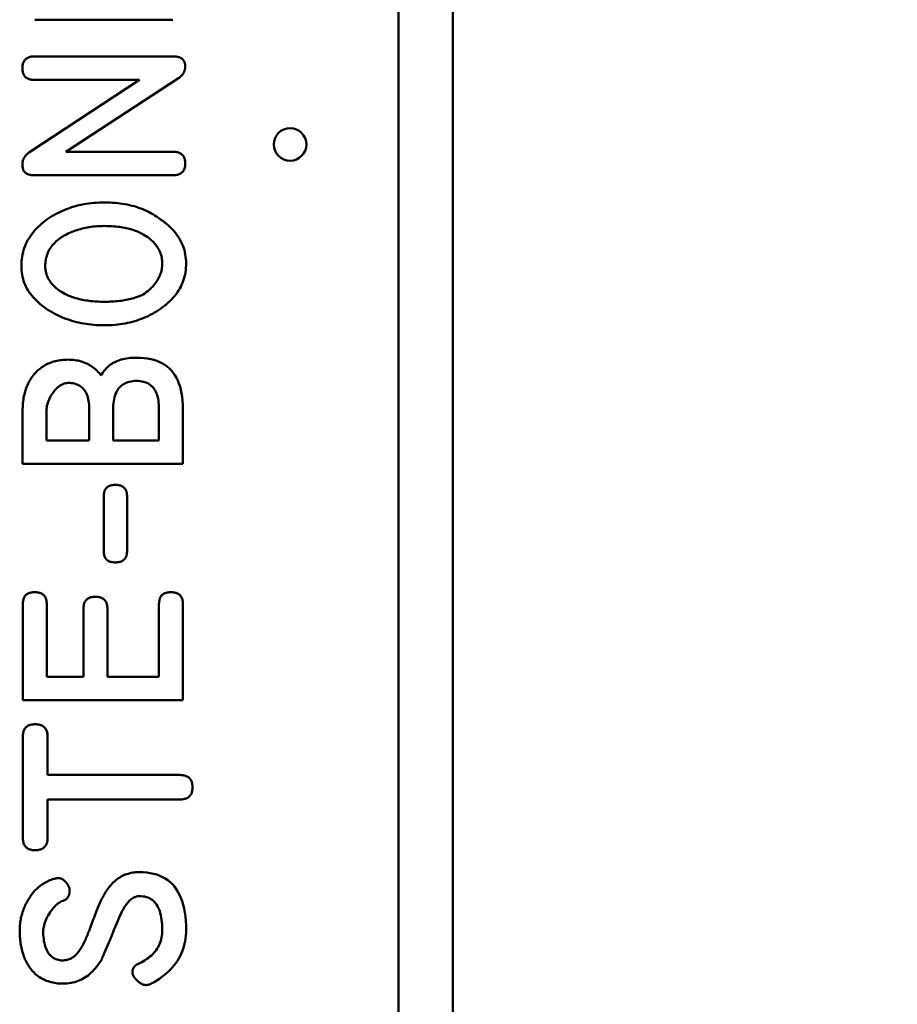
# Model space of a CAD drawing. Extents: x 510 to 9673, y 39 to 13332.
# Drawn here: x 6610 to 6772, y 12284 to 12465 of the extents above; entities that cross this region are included whole.
import ezdxf

# ---------------------------------------------------------------- set-up
doc = ezdxf.new("R2010")
doc.units = 0
doc.header["$LTSCALE"] = 66.666667
doc.layers.add('Kóta (ISO)', color=7, linetype='Continuous', lineweight=25)
doc.layers.add('Viditelná (ISO)', color=7, linetype='Continuous', lineweight=50)
doc.styles.add('Text poznámky (DIN)', font='isocpeur.ttf')
doc.dimstyles.new('Výchozí (DIN)', dxfattribs={"dimscale": 66.666667, "dimtxt": 3.5, "dimasz": 2.5, "dimexe": 3.175, "dimexo": 0.8, "dimgap": 0.8, "dimtad": 1, "dimdec": 1, "dimlfac": 0.001, "dimrnd": 1e-08, "dimtxsty": 'Text poznámky (DIN)', "dimcen": 0.09, "dimdle": 10, "dimclrd": 256, "dimclre": 256, "dimclrt": 256, "dimadec": 0, "dimazin": 0, "dimtfac": 1, "dimtofl": 0, "dimtmove": 0, "dimatfit": 3, "dimfxl": 0, "dimtolj": 1, "dimtzin": 0, "dimlwd": -1, "dimlwe": -1, "dimarcsym": 0})

# ---------------------------------------------------------------- blocks, each defined once
blk = doc.blocks.new('*D13')
at = {"layer": 'Defpoints', "color": 0}
for p in [(6646.37, 13331.67), (9277.22, 13331.67), (8190.14, 10692.45)]:
    blk.add_point(p, dxfattribs=at)
at = {"layer": 'Kóta (ISO)'}
for p, q in [((6699.7, 13331.67), (9488.89, 13331.67)), ((9277.22, 10859.11), (9277.22, 13165.01)), ((8243.48, 10692.45), (9488.89, 10692.45))]:
    blk.add_line(p, q, dxfattribs=at)
for points in [[(9249.44, 13165.01), (9305, 13165.01), (9277.22, 13331.67)], [(9249.44, 10859.11), (9305, 10859.11), (9277.22, 10692.45)]]:
    blk.add_solid(points, dxfattribs=at)
at = {"layer": 'Kóta (ISO)', "insert": (8943.89, 11656.23), "char_height": 233.333, "attachment_point": 1, "rotation": 90, "style": 'Text poznámky (DIN)'}
blk.add_mtext('\\A1;2,6 m', dxfattribs=at)

msp = doc.modelspace()

# ---------------------------------------------------------------- linework, layer by layer
at = {"layer": 'Viditelná (ISO)'}
for p, q in [((6690.14, 10902.45), (6690.14, 13282.45)), ((6680.14, 12068.45), (6680.14, 12628.45)), ((6638.5, 12465.46), (6613.04, 12465.46)), ((6613, 12458.68), (6638.59, 12458.68)), ((6612.08, 12441.04), (6632.36, 12454.35)), ((6632.36, 12454.35), (6613, 12454.35)), ((6639.59, 12454.69), (6618.77, 12441.1)), ((6618.77, 12441.1), (6638.54, 12441.1)), ((6638.54, 12436.77), (6612.86, 12436.77)), ((6623.09, 12387.82), (6623.09, 12393.71)), ((6635.96, 12387.82), (6635.96, 12393.66)), ((6640.37, 12393.66), (6640.37, 12383.52)), ((6610.8, 12383.52), (6610.8, 12393.3)), ((6615.21, 12393.3), (6615.21, 12387.82)), ((6627.49, 12393.46), (6627.49, 12387.82)), ((6615.21, 12387.82), (6623.09, 12387.82)), ((6627.49, 12387.82), (6635.96, 12387.82)), ((6640.37, 12383.52), (6610.8, 12383.52)), ((6625.76, 12367.47), (6625.76, 12377.47)), ((6630.07, 12377.47), (6630.07, 12367.47)), ((6610.85, 12339.92), (6610.85, 12357.68)), ((6615.26, 12357.68), (6615.26, 12344.21)), ((6635.96, 12344.21), (6635.96, 12357.68)), ((6640.37, 12357.68), (6640.37, 12339.92)), ((6622.04, 12344.21), (6622.04, 12356.83)), ((6626.44, 12356.83), (6626.44, 12344.21)), ((6615.26, 12344.21), (6622.04, 12344.21)), ((6626.44, 12344.21), (6635.96, 12344.21)), ((6640.37, 12339.92), (6610.85, 12339.92)), ((6610.85, 12314.55), (6610.85, 12333.18)), ((6615.42, 12333.18), (6615.42, 12326.13)), ((6615.42, 12326.13), (6639.8, 12326.13)), ((6615.42, 12321.61), (6615.42, 12314.55)), ((6639.8, 12321.61), (6615.42, 12321.61))]:
    msp.add_line(p, q, dxfattribs=at)
at = {"layer": 'Viditelná (ISO)', "flags": 128}
for points in [[(6610.76, 12456.51), (6610.76, 12456.69), (6610.77, 12456.86), (6610.79, 12457.02), (6610.82, 12457.18), (6610.86, 12457.32), (6610.9, 12457.46), (6610.95, 12457.6), (6611.01, 12457.72), (6611.07, 12457.84), (6611.15, 12457.95), (6611.23, 12458.05), (6611.32, 12458.14), (6611.42, 12458.23), (6611.52, 12458.31), (6611.63, 12458.38), (6611.75, 12458.44), (6611.88, 12458.5), (6612.02, 12458.55), (6612.16, 12458.59), (6612.31, 12458.62), (6612.47, 12458.65), (6612.64, 12458.67), (6612.81, 12458.68), (6613, 12458.68)], [(6638.59, 12458.68), (6638.77, 12458.68), (6638.94, 12458.67), (6639.11, 12458.65), (6639.27, 12458.63), (6639.42, 12458.6), (6639.56, 12458.57), (6639.69, 12458.53), (6639.82, 12458.48), (6639.94, 12458.42), (6640.05, 12458.36), (6640.15, 12458.3), (6640.25, 12458.22), (6640.34, 12458.14), (6640.42, 12458.05), (6640.49, 12457.96), (6640.56, 12457.86), (6640.62, 12457.76), (6640.67, 12457.64), (6640.71, 12457.52), (6640.74, 12457.4), (6640.77, 12457.27), (6640.79, 12457.13), (6640.8, 12456.99), (6640.8, 12456.83)], [(6613, 12454.35), (6612.81, 12454.35), (6612.64, 12454.36), (6612.47, 12454.38), (6612.31, 12454.41), (6612.16, 12454.44), (6612.02, 12454.48), (6611.88, 12454.53), (6611.75, 12454.59), (6611.63, 12454.65), (6611.52, 12454.72), (6611.42, 12454.8), (6611.32, 12454.89), (6611.23, 12454.98), (6611.15, 12455.08), (6611.07, 12455.19), (6611.01, 12455.31), (6610.95, 12455.43), (6610.9, 12455.57), (6610.86, 12455.71), (6610.82, 12455.85), (6610.79, 12456.01), (6610.77, 12456.17), (6610.76, 12456.34), (6610.76, 12456.51)], [(6640.8, 12456.83), (6640.8, 12456.73), (6640.8, 12456.62), (6640.79, 12456.52), (6640.77, 12456.41), (6640.75, 12456.31), (6640.73, 12456.21), (6640.7, 12456.11), (6640.67, 12456.02), (6640.63, 12455.92), (6640.59, 12455.83), (6640.55, 12455.74), (6640.5, 12455.65), (6640.45, 12455.56), (6640.39, 12455.47), (6640.33, 12455.39), (6640.27, 12455.3), (6640.2, 12455.22), (6640.12, 12455.14), (6640.05, 12455.06), (6639.96, 12454.98), (6639.88, 12454.91), (6639.79, 12454.83), (6639.69, 12454.76), (6639.59, 12454.69)], [(6610.76, 12438.78), (6610.76, 12438.88), (6610.77, 12438.99), (6610.78, 12439.1), (6610.8, 12439.21), (6610.82, 12439.31), (6610.84, 12439.41), (6610.87, 12439.51), (6610.91, 12439.61), (6610.95, 12439.71), (6610.99, 12439.81), (6611.04, 12439.91), (6611.09, 12440), (6611.15, 12440.1), (6611.21, 12440.19), (6611.28, 12440.28), (6611.35, 12440.37), (6611.42, 12440.46), (6611.5, 12440.54), (6611.59, 12440.63), (6611.68, 12440.71), (6611.77, 12440.8), (6611.87, 12440.88), (6611.98, 12440.96), (6612.08, 12441.04)], [(6638.54, 12441.1), (6638.73, 12441.1), (6638.91, 12441.09), (6639.07, 12441.07), (6639.24, 12441.04), (6639.39, 12441.01), (6639.53, 12440.97), (6639.67, 12440.92), (6639.8, 12440.86), (6639.92, 12440.8), (6640.04, 12440.73), (6640.14, 12440.65), (6640.24, 12440.56), (6640.33, 12440.47), (6640.41, 12440.37), (6640.49, 12440.26), (6640.55, 12440.14), (6640.61, 12440.02), (6640.66, 12439.88), (6640.71, 12439.74), (6640.74, 12439.6), (6640.77, 12439.44), (6640.79, 12439.28), (6640.8, 12439.11), (6640.8, 12438.93)], [(6612.86, 12436.77), (6612.69, 12436.77), (6612.52, 12436.78), (6612.37, 12436.8), (6612.22, 12436.82), (6612.08, 12436.85), (6611.94, 12436.89), (6611.81, 12436.94), (6611.69, 12436.99), (6611.58, 12437.05), (6611.47, 12437.11), (6611.38, 12437.19), (6611.28, 12437.27), (6611.2, 12437.36), (6611.12, 12437.45), (6611.05, 12437.55), (6610.99, 12437.66), (6610.94, 12437.77), (6610.89, 12437.9), (6610.85, 12438.03), (6610.82, 12438.16), (6610.79, 12438.3), (6610.77, 12438.45), (6610.76, 12438.61), (6610.76, 12438.78)], [(6640.8, 12438.93), (6640.8, 12438.76), (6640.79, 12438.59), (6640.77, 12438.43), (6640.74, 12438.27), (6640.71, 12438.13), (6640.66, 12437.99), (6640.61, 12437.85), (6640.55, 12437.73), (6640.49, 12437.61), (6640.41, 12437.5), (6640.33, 12437.4), (6640.24, 12437.31), (6640.14, 12437.22), (6640.04, 12437.14), (6639.92, 12437.07), (6639.8, 12437.01), (6639.67, 12436.95), (6639.53, 12436.9), (6639.39, 12436.86), (6639.24, 12436.83), (6639.07, 12436.8), (6638.91, 12436.78), (6638.73, 12436.77), (6638.54, 12436.77)], [(6615.46, 12428.71), (6615.83, 12428.95), (6616.21, 12429.19), (6616.59, 12429.42), (6616.98, 12429.63), (6617.38, 12429.84), (6617.78, 12430.04), (6618.18, 12430.22), (6618.59, 12430.39), (6619.01, 12430.56), (6619.43, 12430.71), (6619.85, 12430.85), (6620.29, 12430.98), (6620.72, 12431.11), (6621.17, 12431.22), (6621.61, 12431.32), (6622.07, 12431.41), (6622.53, 12431.48), (6622.99, 12431.55), (6623.46, 12431.61), (6623.94, 12431.66), (6624.42, 12431.7), (6624.91, 12431.72), (6625.4, 12431.74), (6625.9, 12431.74)], [(6625.9, 12431.74), (6626.39, 12431.74), (6626.89, 12431.72), (6627.37, 12431.7), (6627.85, 12431.66), (6628.32, 12431.62), (6628.78, 12431.57), (6629.23, 12431.5), (6629.68, 12431.43), (6630.12, 12431.35), (6630.55, 12431.25), (6630.98, 12431.15), (6631.4, 12431.04), (6631.81, 12430.91), (6632.21, 12430.78), (6632.61, 12430.64), (6633, 12430.48), (6633.38, 12430.32), (6633.76, 12430.15), (6634.12, 12429.97), (6634.48, 12429.78), (6634.84, 12429.58), (6635.18, 12429.36), (6635.52, 12429.14), (6635.85, 12428.91)], [(6610.58, 12420.03), (6610.58, 12420.47), (6610.61, 12420.9), (6610.65, 12421.32), (6610.71, 12421.74), (6610.79, 12422.15), (6610.88, 12422.55), (6610.99, 12422.95), (6611.12, 12423.34), (6611.26, 12423.72), (6611.42, 12424.1), (6611.6, 12424.47), (6611.8, 12424.84), (6612.01, 12425.19), (6612.24, 12425.55), (6612.48, 12425.89), (6612.75, 12426.23), (6613.03, 12426.56), (6613.32, 12426.89), (6613.64, 12427.21), (6613.97, 12427.52), (6614.32, 12427.83), (6614.68, 12428.13), (6615.06, 12428.42), (6615.46, 12428.71)], [(6635.85, 12428.91), (6636.27, 12428.63), (6636.67, 12428.35), (6637.05, 12428.06), (6637.41, 12427.76), (6637.76, 12427.46), (6638.09, 12427.15), (6638.4, 12426.83), (6638.69, 12426.51), (6638.97, 12426.18), (6639.22, 12425.84), (6639.46, 12425.5), (6639.69, 12425.16), (6639.89, 12424.8), (6640.08, 12424.44), (6640.25, 12424.08), (6640.4, 12423.71), (6640.53, 12423.33), (6640.64, 12422.94), (6640.74, 12422.55), (6640.82, 12422.16), (6640.88, 12421.76), (6640.93, 12421.35), (6640.96, 12420.93), (6640.96, 12420.51)], [(6625.9, 12427.41), (6625.53, 12427.4), (6625.17, 12427.39), (6624.82, 12427.38), (6624.47, 12427.35), (6624.12, 12427.32), (6623.77, 12427.29), (6623.43, 12427.24), (6623.1, 12427.19), (6622.76, 12427.14), (6622.43, 12427.07), (6622.11, 12427), (6621.79, 12426.93), (6621.47, 12426.84), (6621.15, 12426.75), (6620.84, 12426.66), (6620.54, 12426.55), (6620.24, 12426.44), (6619.94, 12426.33), (6619.64, 12426.2), (6619.35, 12426.07), (6619.06, 12425.94), (6618.78, 12425.79), (6618.5, 12425.64), (6618.22, 12425.49)], [(6633.06, 12425.85), (6632.84, 12425.98), (6632.6, 12426.1), (6632.36, 12426.22), (6632.11, 12426.33), (6631.86, 12426.43), (6631.6, 12426.53), (6631.33, 12426.63), (6631.06, 12426.72), (6630.78, 12426.8), (6630.5, 12426.88), (6630.21, 12426.95), (6629.91, 12427.02), (6629.61, 12427.08), (6629.3, 12427.14), (6628.99, 12427.19), (6628.67, 12427.23), (6628.35, 12427.27), (6628.01, 12427.31), (6627.68, 12427.34), (6627.33, 12427.36), (6626.98, 12427.38), (6626.63, 12427.39), (6626.26, 12427.4), (6625.9, 12427.41)], [(6618.22, 12425.49), (6617.96, 12425.32), (6617.71, 12425.14), (6617.46, 12424.96), (6617.23, 12424.78), (6617.01, 12424.59), (6616.81, 12424.39), (6616.61, 12424.19), (6616.42, 12423.99), (6616.25, 12423.78), (6616.09, 12423.56), (6615.93, 12423.34), (6615.79, 12423.12), (6615.66, 12422.89), (6615.55, 12422.65), (6615.44, 12422.41), (6615.34, 12422.17), (6615.26, 12421.92), (6615.19, 12421.66), (6615.12, 12421.4), (6615.07, 12421.14), (6615.03, 12420.87), (6615.01, 12420.6), (6614.99, 12420.32), (6614.98, 12420.03)], [(6636.56, 12420.51), (6636.55, 12420.78), (6636.53, 12421.05), (6636.5, 12421.31), (6636.46, 12421.57), (6636.41, 12421.83), (6636.34, 12422.08), (6636.26, 12422.32), (6636.17, 12422.57), (6636.07, 12422.8), (6635.95, 12423.04), (6635.82, 12423.26), (6635.68, 12423.49), (6635.53, 12423.71), (6635.37, 12423.93), (6635.19, 12424.14), (6635.01, 12424.35), (6634.81, 12424.55), (6634.59, 12424.75), (6634.37, 12424.94), (6634.13, 12425.13), (6633.88, 12425.32), (6633.62, 12425.5), (6633.35, 12425.68), (6633.06, 12425.85)], [(6615.49, 12411.95), (6615.08, 12412.21), (6614.7, 12412.49), (6614.33, 12412.76), (6613.99, 12413.05), (6613.65, 12413.34), (6613.34, 12413.64), (6613.04, 12413.94), (6612.76, 12414.25), (6612.49, 12414.56), (6612.25, 12414.88), (6612.02, 12415.21), (6611.8, 12415.54), (6611.61, 12415.88), (6611.43, 12416.23), (6611.27, 12416.58), (6611.12, 12416.94), (6610.99, 12417.31), (6610.88, 12417.68), (6610.79, 12418.05), (6610.71, 12418.44), (6610.65, 12418.83), (6610.61, 12419.22), (6610.58, 12419.62), (6610.58, 12420.03)], [(6614.98, 12420.03), (6614.99, 12419.77), (6615.01, 12419.51), (6615.04, 12419.26), (6615.08, 12419.01), (6615.14, 12418.76), (6615.21, 12418.52), (6615.29, 12418.28), (6615.38, 12418.05), (6615.49, 12417.82), (6615.61, 12417.6), (6615.74, 12417.38), (6615.88, 12417.16), (6616.04, 12416.95), (6616.21, 12416.74), (6616.39, 12416.54), (6616.59, 12416.34), (6616.79, 12416.14), (6617.01, 12415.95), (6617.24, 12415.76), (6617.49, 12415.58), (6617.74, 12415.4), (6618.01, 12415.23), (6618.3, 12415.06), (6618.59, 12414.89)], [(6633.06, 12414.78), (6633.35, 12414.98), (6633.62, 12415.19), (6633.88, 12415.39), (6634.13, 12415.6), (6634.37, 12415.82), (6634.59, 12416.04), (6634.81, 12416.26), (6635.01, 12416.48), (6635.19, 12416.71), (6635.37, 12416.94), (6635.53, 12417.17), (6635.68, 12417.41), (6635.82, 12417.65), (6635.95, 12417.89), (6636.07, 12418.14), (6636.17, 12418.39), (6636.26, 12418.65), (6636.34, 12418.9), (6636.41, 12419.16), (6636.46, 12419.43), (6636.5, 12419.69), (6636.53, 12419.96), (6636.55, 12420.23), (6636.56, 12420.51)], [(6640.96, 12420.51), (6640.96, 12420.09), (6640.93, 12419.67), (6640.89, 12419.26), (6640.83, 12418.86), (6640.76, 12418.46), (6640.67, 12418.07), (6640.56, 12417.68), (6640.44, 12417.31), (6640.3, 12416.93), (6640.14, 12416.57), (6639.97, 12416.21), (6639.78, 12415.86), (6639.58, 12415.51), (6639.36, 12415.17), (6639.12, 12414.84), (6638.86, 12414.51), (6638.59, 12414.19), (6638.31, 12413.88), (6638, 12413.57), (6637.68, 12413.27), (6637.35, 12412.98), (6636.99, 12412.69), (6636.62, 12412.41), (6636.24, 12412.13)], [(6618.59, 12414.89), (6618.83, 12414.77), (6619.07, 12414.66), (6619.32, 12414.55), (6619.57, 12414.45), (6619.83, 12414.35), (6620.1, 12414.25), (6620.37, 12414.17), (6620.65, 12414.08), (6620.93, 12414), (6621.22, 12413.93), (6621.52, 12413.86), (6621.82, 12413.8), (6622.13, 12413.74), (6622.44, 12413.69), (6622.76, 12413.64), (6623.09, 12413.59), (6623.42, 12413.56), (6623.75, 12413.52), (6624.1, 12413.5), (6624.44, 12413.47), (6624.8, 12413.46), (6625.16, 12413.44), (6625.52, 12413.44), (6625.9, 12413.43)], [(6625.9, 12413.43), (6626.26, 12413.43), (6626.62, 12413.44), (6626.97, 12413.45), (6627.32, 12413.47), (6627.66, 12413.49), (6628, 12413.52), (6628.33, 12413.55), (6628.65, 12413.58), (6628.97, 12413.62), (6629.28, 12413.67), (6629.59, 12413.72), (6629.89, 12413.77), (6630.19, 12413.83), (6630.48, 12413.89), (6630.76, 12413.96), (6631.04, 12414.03), (6631.31, 12414.11), (6631.58, 12414.19), (6631.84, 12414.28), (6632.1, 12414.37), (6632.35, 12414.46), (6632.59, 12414.56), (6632.83, 12414.67), (6633.06, 12414.78)], [(6625.9, 12409.09), (6625.4, 12409.1), (6624.91, 12409.11), (6624.42, 12409.14), (6623.94, 12409.17), (6623.46, 12409.22), (6622.99, 12409.27), (6622.53, 12409.34), (6622.07, 12409.41), (6621.62, 12409.5), (6621.17, 12409.59), (6620.73, 12409.69), (6620.29, 12409.81), (6619.86, 12409.93), (6619.43, 12410.07), (6619.01, 12410.21), (6618.6, 12410.36), (6618.19, 12410.53), (6617.79, 12410.7), (6617.39, 12410.88), (6617, 12411.08), (6616.61, 12411.28), (6616.23, 12411.49), (6615.86, 12411.72), (6615.49, 12411.95)], [(6636.24, 12412.13), (6635.87, 12411.88), (6635.5, 12411.65), (6635.13, 12411.42), (6634.75, 12411.2), (6634.36, 12411), (6633.97, 12410.8), (6633.57, 12410.62), (6633.16, 12410.44), (6632.75, 12410.28), (6632.33, 12410.13), (6631.91, 12409.99), (6631.48, 12409.85), (6631.05, 12409.73), (6630.61, 12409.62), (6630.17, 12409.52), (6629.71, 12409.43), (6629.26, 12409.35), (6628.79, 12409.28), (6628.33, 12409.23), (6627.85, 12409.18), (6627.37, 12409.14), (6626.89, 12409.12), (6626.39, 12409.1), (6625.9, 12409.09)], [(6613.11, 12400.26), (6613.31, 12400.46), (6613.51, 12400.66), (6613.71, 12400.84), (6613.92, 12401.02), (6614.14, 12401.19), (6614.36, 12401.35), (6614.58, 12401.5), (6614.82, 12401.64), (6615.05, 12401.78), (6615.29, 12401.9), (6615.54, 12402.02), (6615.79, 12402.13), (6616.05, 12402.22), (6616.31, 12402.32), (6616.58, 12402.4), (6616.85, 12402.47), (6617.13, 12402.54), (6617.42, 12402.59), (6617.71, 12402.64), (6618, 12402.68), (6618.3, 12402.71), (6618.6, 12402.73), (6618.91, 12402.74), (6619.23, 12402.75)], [(6619.23, 12402.75), (6619.54, 12402.74), (6619.85, 12402.73), (6620.15, 12402.7), (6620.45, 12402.67), (6620.74, 12402.62), (6621.03, 12402.57), (6621.31, 12402.5), (6621.59, 12402.42), (6621.86, 12402.34), (6622.13, 12402.24), (6622.39, 12402.13), (6622.64, 12402.02), (6622.89, 12401.89), (6623.14, 12401.75), (6623.38, 12401.61), (6623.61, 12401.45), (6623.84, 12401.28), (6624.07, 12401.1), (6624.29, 12400.92), (6624.5, 12400.72), (6624.71, 12400.51), (6624.91, 12400.29), (6625.11, 12400.06), (6625.3, 12399.83)], [(6625.3, 12399.83), (6625.45, 12400.09), (6625.61, 12400.35), (6625.77, 12400.6), (6625.95, 12400.83), (6626.14, 12401.05), (6626.35, 12401.26), (6626.56, 12401.46), (6626.78, 12401.65), (6627.02, 12401.83), (6627.26, 12401.99), (6627.52, 12402.15), (6627.79, 12402.29), (6628.06, 12402.42), (6628.35, 12402.54), (6628.65, 12402.65), (6628.97, 12402.75), (6629.29, 12402.83), (6629.62, 12402.91), (6629.97, 12402.97), (6630.32, 12403.02), (6630.69, 12403.06), (6631.07, 12403.09), (6631.46, 12403.11), (6631.85, 12403.11)], [(6631.85, 12403.11), (6632.55, 12403.1), (6633.22, 12403.05), (6633.85, 12402.97), (6634.46, 12402.85), (6635.03, 12402.7), (6635.58, 12402.52), (6636.1, 12402.31), (6636.59, 12402.06), (6637.04, 12401.78), (6637.47, 12401.47), (6637.87, 12401.13), (6638.24, 12400.75), (6638.58, 12400.34), (6638.89, 12399.9), (6639.17, 12399.42), (6639.42, 12398.91), (6639.65, 12398.37), (6639.84, 12397.8), (6640, 12397.19), (6640.13, 12396.55), (6640.24, 12395.88), (6640.31, 12395.17), (6640.36, 12394.43), (6640.37, 12393.66)], [(6610.8, 12393.3), (6610.81, 12393.66), (6610.82, 12394.01), (6610.84, 12394.36), (6610.87, 12394.71), (6610.9, 12395.04), (6610.95, 12395.37), (6611, 12395.7), (6611.06, 12396.02), (6611.13, 12396.33), (6611.21, 12396.64), (6611.29, 12396.93), (6611.38, 12397.23), (6611.48, 12397.52), (6611.59, 12397.8), (6611.71, 12398.07), (6611.83, 12398.34), (6611.96, 12398.6), (6612.1, 12398.86), (6612.25, 12399.11), (6612.41, 12399.35), (6612.57, 12399.59), (6612.74, 12399.82), (6612.92, 12400.04), (6613.11, 12400.26)], [(6619.18, 12398.46), (6618.95, 12398.44), (6618.71, 12398.4), (6618.47, 12398.33), (6618.23, 12398.24), (6618, 12398.13), (6617.76, 12397.99), (6617.54, 12397.83), (6617.31, 12397.66), (6617.09, 12397.46), (6616.88, 12397.25), (6616.68, 12397.02), (6616.49, 12396.78), (6616.3, 12396.53), (6616.13, 12396.27), (6615.97, 12395.99), (6615.82, 12395.71), (6615.69, 12395.42), (6615.57, 12395.12), (6615.46, 12394.82), (6615.37, 12394.52), (6615.3, 12394.21), (6615.25, 12393.91), (6615.22, 12393.6), (6615.21, 12393.3)], [(6623.09, 12393.71), (6623.08, 12394.09), (6623.06, 12394.47), (6623.03, 12394.82), (6622.98, 12395.16), (6622.92, 12395.48), (6622.84, 12395.78), (6622.76, 12396.07), (6622.65, 12396.34), (6622.54, 12396.6), (6622.41, 12396.84), (6622.27, 12397.06), (6622.11, 12397.27), (6621.94, 12397.46), (6621.76, 12397.63), (6621.56, 12397.79), (6621.35, 12397.93), (6621.13, 12398.05), (6620.89, 12398.16), (6620.64, 12398.25), (6620.38, 12398.32), (6620.1, 12398.38), (6619.81, 12398.42), (6619.5, 12398.45), (6619.18, 12398.46)], [(6631.81, 12398.82), (6631.46, 12398.81), (6631.12, 12398.78), (6630.8, 12398.74), (6630.49, 12398.67), (6630.2, 12398.59), (6629.92, 12398.49), (6629.66, 12398.36), (6629.41, 12398.22), (6629.18, 12398.07), (6628.96, 12397.89), (6628.76, 12397.69), (6628.57, 12397.48), (6628.4, 12397.25), (6628.24, 12397), (6628.1, 12396.72), (6627.97, 12396.44), (6627.86, 12396.13), (6627.76, 12395.8), (6627.68, 12395.46), (6627.61, 12395.09), (6627.56, 12394.71), (6627.52, 12394.31), (6627.5, 12393.89), (6627.49, 12393.46)], [(6635.96, 12393.66), (6635.96, 12394.08), (6635.94, 12394.49), (6635.9, 12394.87), (6635.85, 12395.24), (6635.78, 12395.59), (6635.7, 12395.92), (6635.61, 12396.23), (6635.5, 12396.53), (6635.38, 12396.81), (6635.24, 12397.06), (6635.09, 12397.31), (6634.93, 12397.53), (6634.75, 12397.74), (6634.55, 12397.92), (6634.34, 12398.1), (6634.12, 12398.25), (6633.88, 12398.38), (6633.63, 12398.5), (6633.36, 12398.6), (6633.08, 12398.68), (6632.78, 12398.74), (6632.47, 12398.78), (6632.15, 12398.81), (6631.81, 12398.82)], [(6625.76, 12377.47), (6625.76, 12377.65), (6625.77, 12377.82), (6625.79, 12377.98), (6625.82, 12378.14), (6625.85, 12378.28), (6625.89, 12378.42), (6625.94, 12378.55), (6626, 12378.68), (6626.06, 12378.8), (6626.13, 12378.9), (6626.21, 12379.01), (6626.3, 12379.1), (6626.39, 12379.19), (6626.49, 12379.27), (6626.6, 12379.34), (6626.71, 12379.4), (6626.84, 12379.46), (6626.97, 12379.51), (6627.1, 12379.55), (6627.25, 12379.58), (6627.4, 12379.61), (6627.56, 12379.63), (6627.73, 12379.64), (6627.91, 12379.64)], [(6627.91, 12379.64), (6628.08, 12379.64), (6628.25, 12379.63), (6628.41, 12379.61), (6628.57, 12379.58), (6628.71, 12379.55), (6628.85, 12379.51), (6628.99, 12379.46), (6629.11, 12379.4), (6629.23, 12379.34), (6629.34, 12379.27), (6629.44, 12379.19), (6629.53, 12379.1), (6629.62, 12379.01), (6629.7, 12378.9), (6629.77, 12378.8), (6629.83, 12378.68), (6629.89, 12378.55), (6629.94, 12378.42), (6629.98, 12378.28), (6630.01, 12378.14), (6630.04, 12377.98), (6630.06, 12377.82), (6630.07, 12377.65), (6630.07, 12377.47)], [(6627.91, 12365.35), (6627.73, 12365.35), (6627.56, 12365.37), (6627.4, 12365.38), (6627.25, 12365.41), (6627.1, 12365.44), (6626.97, 12365.48), (6626.84, 12365.53), (6626.71, 12365.59), (6626.6, 12365.65), (6626.49, 12365.72), (6626.39, 12365.8), (6626.3, 12365.88), (6626.21, 12365.97), (6626.13, 12366.07), (6626.06, 12366.18), (6626, 12366.29), (6625.94, 12366.42), (6625.89, 12366.54), (6625.85, 12366.68), (6625.82, 12366.82), (6625.79, 12366.98), (6625.77, 12367.13), (6625.76, 12367.3), (6625.76, 12367.47)], [(6630.07, 12367.47), (6630.07, 12367.3), (6630.06, 12367.13), (6630.04, 12366.98), (6630.01, 12366.82), (6629.98, 12366.68), (6629.94, 12366.54), (6629.89, 12366.42), (6629.83, 12366.29), (6629.77, 12366.18), (6629.7, 12366.07), (6629.62, 12365.97), (6629.53, 12365.88), (6629.44, 12365.8), (6629.34, 12365.72), (6629.23, 12365.65), (6629.11, 12365.59), (6628.99, 12365.53), (6628.85, 12365.48), (6628.71, 12365.44), (6628.57, 12365.41), (6628.41, 12365.38), (6628.25, 12365.37), (6628.08, 12365.35), (6627.91, 12365.35)], [(6610.85, 12357.68), (6610.85, 12357.86), (6610.87, 12358.03), (6610.88, 12358.19), (6610.91, 12358.34), (6610.95, 12358.49), (6610.99, 12358.63), (6611.04, 12358.76), (6611.09, 12358.88), (6611.16, 12359), (6611.23, 12359.11), (6611.31, 12359.21), (6611.4, 12359.31), (6611.49, 12359.39), (6611.6, 12359.47), (6611.71, 12359.54), (6611.82, 12359.61), (6611.95, 12359.66), (6612.08, 12359.71), (6612.22, 12359.75), (6612.37, 12359.79), (6612.53, 12359.81), (6612.69, 12359.83), (6612.86, 12359.84), (6613.04, 12359.85)], [(6613.04, 12359.85), (6613.22, 12359.84), (6613.4, 12359.83), (6613.56, 12359.81), (6613.72, 12359.79), (6613.87, 12359.75), (6614.01, 12359.71), (6614.15, 12359.66), (6614.27, 12359.61), (6614.39, 12359.54), (6614.5, 12359.47), (6614.61, 12359.39), (6614.7, 12359.31), (6614.79, 12359.21), (6614.87, 12359.11), (6614.95, 12359), (6615.01, 12358.88), (6615.07, 12358.76), (6615.12, 12358.63), (6615.16, 12358.49), (6615.2, 12358.34), (6615.22, 12358.19), (6615.24, 12358.03), (6615.25, 12357.86), (6615.26, 12357.68)], [(6635.96, 12357.68), (6635.97, 12357.86), (6635.98, 12358.03), (6636, 12358.19), (6636.03, 12358.34), (6636.06, 12358.49), (6636.1, 12358.63), (6636.15, 12358.76), (6636.21, 12358.88), (6636.27, 12359), (6636.35, 12359.11), (6636.42, 12359.21), (6636.51, 12359.31), (6636.61, 12359.39), (6636.71, 12359.47), (6636.82, 12359.54), (6636.94, 12359.61), (6637.06, 12359.66), (6637.2, 12359.71), (6637.34, 12359.75), (6637.49, 12359.79), (6637.64, 12359.81), (6637.81, 12359.83), (6637.98, 12359.84), (6638.16, 12359.85)], [(6638.16, 12359.85), (6638.34, 12359.84), (6638.51, 12359.83), (6638.68, 12359.81), (6638.83, 12359.79), (6638.98, 12359.75), (6639.13, 12359.71), (6639.26, 12359.66), (6639.39, 12359.61), (6639.51, 12359.54), (6639.62, 12359.47), (6639.72, 12359.39), (6639.82, 12359.31), (6639.91, 12359.21), (6639.99, 12359.11), (6640.06, 12359), (6640.12, 12358.88), (6640.18, 12358.76), (6640.23, 12358.63), (6640.27, 12358.49), (6640.31, 12358.34), (6640.34, 12358.19), (6640.36, 12358.03), (6640.37, 12357.86), (6640.37, 12357.68)], [(6622.04, 12356.83), (6622.04, 12357.01), (6622.05, 12357.18), (6622.07, 12357.34), (6622.1, 12357.5), (6622.13, 12357.64), (6622.17, 12357.78), (6622.22, 12357.92), (6622.28, 12358.04), (6622.35, 12358.16), (6622.42, 12358.27), (6622.5, 12358.37), (6622.59, 12358.46), (6622.68, 12358.55), (6622.78, 12358.63), (6622.89, 12358.7), (6623.01, 12358.76), (6623.14, 12358.82), (6623.27, 12358.87), (6623.41, 12358.91), (6623.56, 12358.94), (6623.72, 12358.97), (6623.88, 12358.99), (6624.05, 12359), (6624.23, 12359)], [(6624.23, 12359), (6624.41, 12359), (6624.58, 12358.99), (6624.75, 12358.97), (6624.91, 12358.94), (6625.06, 12358.91), (6625.2, 12358.87), (6625.33, 12358.82), (6625.46, 12358.76), (6625.58, 12358.7), (6625.69, 12358.63), (6625.79, 12358.55), (6625.89, 12358.46), (6625.98, 12358.37), (6626.06, 12358.27), (6626.13, 12358.16), (6626.2, 12358.04), (6626.26, 12357.92), (6626.31, 12357.78), (6626.35, 12357.64), (6626.38, 12357.5), (6626.41, 12357.34), (6626.43, 12357.18), (6626.44, 12357.01), (6626.44, 12356.83)], [(6610.85, 12333.18), (6610.85, 12333.37), (6610.87, 12333.55), (6610.89, 12333.72), (6610.91, 12333.89), (6610.95, 12334.04), (6610.99, 12334.19), (6611.04, 12334.33), (6611.1, 12334.46), (6611.17, 12334.59), (6611.24, 12334.7), (6611.33, 12334.81), (6611.42, 12334.91), (6611.51, 12335), (6611.62, 12335.09), (6611.73, 12335.16), (6611.85, 12335.23), (6611.98, 12335.29), (6612.12, 12335.34), (6612.27, 12335.39), (6612.42, 12335.42), (6612.58, 12335.45), (6612.75, 12335.47), (6612.93, 12335.48), (6613.11, 12335.49)], [(6613.11, 12335.49), (6613.3, 12335.48), (6613.48, 12335.47), (6613.65, 12335.45), (6613.82, 12335.42), (6613.97, 12335.39), (6614.12, 12335.34), (6614.26, 12335.29), (6614.39, 12335.23), (6614.52, 12335.16), (6614.63, 12335.09), (6614.74, 12335), (6614.84, 12334.91), (6614.93, 12334.81), (6615.02, 12334.7), (6615.09, 12334.59), (6615.16, 12334.46), (6615.22, 12334.33), (6615.27, 12334.19), (6615.32, 12334.04), (6615.35, 12333.89), (6615.38, 12333.72), (6615.4, 12333.55), (6615.41, 12333.37), (6615.42, 12333.18)], [(6639.8, 12326.13), (6639.99, 12326.12), (6640.18, 12326.11), (6640.35, 12326.09), (6640.52, 12326.06), (6640.68, 12326.03), (6640.83, 12325.99), (6640.97, 12325.93), (6641.11, 12325.88), (6641.23, 12325.81), (6641.35, 12325.73), (6641.46, 12325.65), (6641.56, 12325.56), (6641.66, 12325.46), (6641.74, 12325.36), (6641.82, 12325.24), (6641.89, 12325.12), (6641.95, 12324.99), (6642, 12324.86), (6642.05, 12324.71), (6642.09, 12324.56), (6642.11, 12324.4), (6642.14, 12324.23), (6642.15, 12324.05), (6642.15, 12323.87)], [(6642.15, 12323.87), (6642.15, 12323.68), (6642.14, 12323.51), (6642.11, 12323.34), (6642.09, 12323.18), (6642.05, 12323.02), (6642, 12322.88), (6641.95, 12322.74), (6641.89, 12322.61), (6641.82, 12322.49), (6641.74, 12322.38), (6641.66, 12322.27), (6641.56, 12322.17), (6641.46, 12322.08), (6641.35, 12322), (6641.23, 12321.92), (6641.11, 12321.86), (6640.97, 12321.8), (6640.83, 12321.75), (6640.68, 12321.7), (6640.52, 12321.67), (6640.35, 12321.64), (6640.18, 12321.62), (6639.99, 12321.61), (6639.8, 12321.61)], [(6613.11, 12312.25), (6612.93, 12312.25), (6612.75, 12312.26), (6612.58, 12312.28), (6612.42, 12312.31), (6612.27, 12312.35), (6612.12, 12312.39), (6611.98, 12312.44), (6611.85, 12312.5), (6611.73, 12312.57), (6611.62, 12312.65), (6611.51, 12312.73), (6611.42, 12312.82), (6611.33, 12312.92), (6611.24, 12313.03), (6611.17, 12313.15), (6611.1, 12313.27), (6611.04, 12313.4), (6610.99, 12313.54), (6610.95, 12313.69), (6610.91, 12313.85), (6610.89, 12314.01), (6610.87, 12314.18), (6610.85, 12314.36), (6610.85, 12314.55)], [(6615.42, 12314.55), (6615.41, 12314.36), (6615.4, 12314.18), (6615.38, 12314.01), (6615.35, 12313.85), (6615.32, 12313.69), (6615.27, 12313.54), (6615.22, 12313.4), (6615.16, 12313.27), (6615.09, 12313.15), (6615.02, 12313.03), (6614.93, 12312.92), (6614.84, 12312.82), (6614.74, 12312.73), (6614.63, 12312.65), (6614.52, 12312.57), (6614.39, 12312.5), (6614.26, 12312.44), (6614.12, 12312.39), (6613.97, 12312.35), (6613.82, 12312.31), (6613.65, 12312.28), (6613.48, 12312.26), (6613.3, 12312.25), (6613.11, 12312.25)], [(6626.33, 12304.87), (6626.52, 12305.14), (6626.72, 12305.4), (6626.93, 12305.65), (6627.14, 12305.89), (6627.35, 12306.12), (6627.57, 12306.33), (6627.79, 12306.53), (6628.02, 12306.72), (6628.25, 12306.9), (6628.49, 12307.07), (6628.73, 12307.23), (6628.98, 12307.37), (6629.23, 12307.5), (6629.49, 12307.63), (6629.75, 12307.74), (6630.01, 12307.83), (6630.28, 12307.92), (6630.56, 12308), (6630.84, 12308.06), (6631.12, 12308.11), (6631.41, 12308.15), (6631.71, 12308.18), (6632.01, 12308.2), (6632.31, 12308.2)], [(6632.31, 12308.2), (6633.02, 12308.19), (6633.69, 12308.13), (6634.34, 12308.04), (6634.96, 12307.91), (6635.54, 12307.74), (6636.1, 12307.54), (6636.62, 12307.3), (6637.12, 12307.02), (6637.58, 12306.7), (6638.02, 12306.35), (6638.43, 12305.96), (6638.8, 12305.53), (6639.15, 12305.07), (6639.46, 12304.57), (6639.75, 12304.03), (6640, 12303.46), (6640.23, 12302.84), (6640.42, 12302.19), (6640.59, 12301.51), (6640.72, 12300.78), (6640.83, 12300.02), (6640.9, 12299.23), (6640.95, 12298.39), (6640.96, 12297.52)], [(6611.99, 12303.34), (6612.12, 12303.56), (6612.25, 12303.77), (6612.39, 12303.98), (6612.54, 12304.18), (6612.69, 12304.37), (6612.85, 12304.56), (6613.01, 12304.74), (6613.17, 12304.92), (6613.35, 12305.09), (6613.53, 12305.26), (6613.71, 12305.42), (6613.9, 12305.57), (6614.09, 12305.72), (6614.29, 12305.86), (6614.5, 12306), (6614.71, 12306.13), (6614.93, 12306.26), (6615.15, 12306.38), (6615.38, 12306.49), (6615.61, 12306.6), (6615.85, 12306.7), (6616.1, 12306.8), (6616.35, 12306.89), (6616.6, 12306.97)], [(6616.6, 12306.97), (6616.65, 12306.98), (6616.69, 12306.99), (6616.73, 12307), (6616.77, 12307.01), (6616.81, 12307.02), (6616.84, 12307.03), (6616.88, 12307.04), (6616.92, 12307.05), (6616.96, 12307.05), (6616.99, 12307.06), (6617.03, 12307.07), (6617.07, 12307.07), (6617.1, 12307.08), (6617.14, 12307.08), (6617.17, 12307.09), (6617.2, 12307.09), (6617.24, 12307.1), (6617.27, 12307.1), (6617.3, 12307.1), (6617.33, 12307.1), (6617.36, 12307.11), (6617.39, 12307.11), (6617.42, 12307.11), (6617.45, 12307.11)], [(6617.45, 12307.11), (6617.56, 12307.1), (6617.68, 12307.08), (6617.8, 12307.05), (6617.92, 12307), (6618.03, 12306.95), (6618.15, 12306.88), (6618.27, 12306.81), (6618.38, 12306.73), (6618.49, 12306.64), (6618.6, 12306.54), (6618.71, 12306.44), (6618.81, 12306.33), (6618.9, 12306.21), (6618.99, 12306.1), (6619.08, 12305.98), (6619.16, 12305.85), (6619.23, 12305.73), (6619.29, 12305.61), (6619.35, 12305.48), (6619.39, 12305.36), (6619.43, 12305.24), (6619.46, 12305.12), (6619.47, 12305), (6619.48, 12304.89)], [(6619.48, 12304.89), (6619.48, 12304.76), (6619.47, 12304.64), (6619.46, 12304.51), (6619.45, 12304.39), (6619.43, 12304.28), (6619.4, 12304.17), (6619.38, 12304.06), (6619.34, 12303.96), (6619.31, 12303.87), (6619.27, 12303.77), (6619.22, 12303.68), (6619.17, 12303.6), (6619.12, 12303.52), (6619.06, 12303.44), (6619, 12303.37), (6618.93, 12303.3), (6618.86, 12303.24), (6618.79, 12303.18), (6618.71, 12303.12), (6618.62, 12303.07), (6618.54, 12303.02), (6618.44, 12302.98), (6618.35, 12302.94), (6618.25, 12302.91)], [(6623.41, 12298.3), (6623.55, 12298.7), (6623.7, 12299.09), (6623.84, 12299.47), (6623.98, 12299.84), (6624.11, 12300.19), (6624.25, 12300.54), (6624.38, 12300.87), (6624.51, 12301.2), (6624.64, 12301.51), (6624.77, 12301.81), (6624.89, 12302.1), (6625.02, 12302.38), (6625.14, 12302.65), (6625.26, 12302.91), (6625.37, 12303.15), (6625.49, 12303.39), (6625.6, 12303.61), (6625.71, 12303.83), (6625.82, 12304.03), (6625.93, 12304.22), (6626.03, 12304.4), (6626.13, 12304.57), (6626.23, 12304.72), (6626.33, 12304.87)], [(6610.28, 12296.9), (6610.27, 12297.2), (6610.27, 12297.49), (6610.28, 12297.78), (6610.29, 12298.07), (6610.31, 12298.36), (6610.34, 12298.64), (6610.37, 12298.92), (6610.41, 12299.2), (6610.46, 12299.48), (6610.51, 12299.75), (6610.57, 12300.02), (6610.64, 12300.29), (6610.71, 12300.56), (6610.8, 12300.83), (6610.88, 12301.09), (6610.98, 12301.35), (6611.08, 12301.6), (6611.19, 12301.86), (6611.31, 12302.11), (6611.43, 12302.36), (6611.56, 12302.61), (6611.7, 12302.86), (6611.84, 12303.1), (6611.99, 12303.34)], [(6618.25, 12302.91), (6618.01, 12302.82), (6617.78, 12302.71), (6617.55, 12302.57), (6617.32, 12302.41), (6617.1, 12302.22), (6616.87, 12302.02), (6616.66, 12301.8), (6616.45, 12301.57), (6616.24, 12301.32), (6616.05, 12301.06), (6615.86, 12300.79), (6615.68, 12300.51), (6615.52, 12300.22), (6615.36, 12299.93), (6615.22, 12299.63), (6615.09, 12299.33), (6614.97, 12299.03), (6614.86, 12298.73), (6614.78, 12298.43), (6614.7, 12298.14), (6614.65, 12297.86), (6614.61, 12297.58), (6614.59, 12297.32), (6614.59, 12297.06)], [(6632.36, 12303.78), (6632.18, 12303.77), (6632.01, 12303.75), (6631.84, 12303.71), (6631.68, 12303.67), (6631.51, 12303.6), (6631.35, 12303.53), (6631.18, 12303.44), (6631.02, 12303.34), (6630.86, 12303.22), (6630.7, 12303.09), (6630.54, 12302.95), (6630.39, 12302.79), (6630.23, 12302.62), (6630.08, 12302.44), (6629.93, 12302.24), (6629.78, 12302.03), (6629.63, 12301.8), (6629.48, 12301.57), (6629.34, 12301.31), (6629.2, 12301.05), (6629.05, 12300.77), (6628.91, 12300.48), (6628.77, 12300.17), (6628.64, 12299.85)], [(6636.56, 12297.52), (6636.55, 12298.03), (6636.53, 12298.52), (6636.49, 12298.99), (6636.44, 12299.43), (6636.38, 12299.85), (6636.3, 12300.26), (6636.2, 12300.64), (6636.09, 12300.99), (6635.97, 12301.33), (6635.83, 12301.65), (6635.68, 12301.94), (6635.51, 12302.21), (6635.33, 12302.46), (6635.13, 12302.69), (6634.92, 12302.9), (6634.69, 12303.08), (6634.45, 12303.24), (6634.2, 12303.38), (6633.93, 12303.5), (6633.64, 12303.6), (6633.34, 12303.68), (6633.03, 12303.73), (6632.7, 12303.76), (6632.36, 12303.78)], [(6628.64, 12299.85), (6628.38, 12299.23), (6628.13, 12298.64), (6627.89, 12298.07), (6627.66, 12297.53), (6627.45, 12297.01), (6627.24, 12296.52), (6627.05, 12296.06), (6626.87, 12295.62), (6626.69, 12295.21), (6626.53, 12294.82), (6626.38, 12294.46), (6626.24, 12294.12), (6626.11, 12293.81), (6625.99, 12293.53), (6625.88, 12293.27), (6625.78, 12293.04), (6625.7, 12292.83), (6625.62, 12292.65), (6625.56, 12292.5), (6625.5, 12292.37), (6625.46, 12292.26), (6625.43, 12292.19), (6625.4, 12292.13), (6625.39, 12292.11)], [(6621.28, 12293.73), (6621.36, 12293.84), (6621.45, 12293.97), (6621.53, 12294.1), (6621.61, 12294.23), (6621.69, 12294.37), (6621.78, 12294.52), (6621.86, 12294.67), (6621.95, 12294.84), (6622.03, 12295), (6622.12, 12295.18), (6622.21, 12295.36), (6622.29, 12295.54), (6622.38, 12295.74), (6622.47, 12295.94), (6622.56, 12296.14), (6622.65, 12296.36), (6622.75, 12296.58), (6622.84, 12296.8), (6622.93, 12297.04), (6623.02, 12297.27), (6623.12, 12297.52), (6623.21, 12297.77), (6623.31, 12298.03), (6623.41, 12298.3)], [(6632.06, 12291.24), (6632.43, 12291.41), (6632.78, 12291.59), (6633.11, 12291.78), (6633.43, 12291.98), (6633.74, 12292.18), (6634.03, 12292.4), (6634.3, 12292.61), (6634.56, 12292.84), (6634.8, 12293.08), (6635.03, 12293.32), (6635.24, 12293.57), (6635.43, 12293.83), (6635.61, 12294.09), (6635.78, 12294.37), (6635.93, 12294.65), (6636.06, 12294.93), (6636.18, 12295.23), (6636.28, 12295.53), (6636.36, 12295.85), (6636.43, 12296.17), (6636.49, 12296.49), (6636.53, 12296.83), (6636.55, 12297.17), (6636.56, 12297.52)], [(6640.96, 12297.52), (6640.95, 12296.99), (6640.92, 12296.47), (6640.86, 12295.96), (6640.79, 12295.46), (6640.69, 12294.97), (6640.56, 12294.5), (6640.42, 12294.03), (6640.25, 12293.57), (6640.06, 12293.12), (6639.85, 12292.68), (6639.62, 12292.26), (6639.36, 12291.84), (6639.08, 12291.43), (6638.78, 12291.04), (6638.46, 12290.65), (6638.11, 12290.27), (6637.75, 12289.91), (6637.36, 12289.55), (6636.94, 12289.21), (6636.51, 12288.87), (6636.05, 12288.55), (6635.57, 12288.23), (6635.07, 12287.93), (6634.55, 12287.63)], [(6612.08, 12290.65), (6611.95, 12290.85), (6611.82, 12291.06), (6611.69, 12291.27), (6611.57, 12291.49), (6611.46, 12291.71), (6611.35, 12291.94), (6611.24, 12292.17), (6611.14, 12292.41), (6611.05, 12292.65), (6610.96, 12292.9), (6610.88, 12293.15), (6610.8, 12293.41), (6610.73, 12293.67), (6610.66, 12293.94), (6610.6, 12294.21), (6610.54, 12294.49), (6610.49, 12294.78), (6610.44, 12295.07), (6610.4, 12295.36), (6610.37, 12295.66), (6610.34, 12295.96), (6610.31, 12296.27), (6610.29, 12296.58), (6610.28, 12296.9)], [(6614.59, 12297.06), (6614.62, 12296.64), (6614.65, 12296.24), (6614.7, 12295.86), (6614.75, 12295.49), (6614.82, 12295.15), (6614.9, 12294.82), (6614.99, 12294.5), (6615.09, 12294.21), (6615.2, 12293.93), (6615.32, 12293.67), (6615.46, 12293.43), (6615.6, 12293.21), (6615.76, 12293), (6615.93, 12292.82), (6616.11, 12292.65), (6616.3, 12292.5), (6616.5, 12292.36), (6616.71, 12292.25), (6616.94, 12292.15), (6617.17, 12292.07), (6617.42, 12292.01), (6617.68, 12291.96), (6617.94, 12291.93), (6618.22, 12291.93)], [(6618.22, 12291.93), (6618.37, 12291.93), (6618.52, 12291.94), (6618.67, 12291.95), (6618.81, 12291.98), (6618.95, 12292), (6619.09, 12292.04), (6619.23, 12292.08), (6619.37, 12292.13), (6619.5, 12292.18), (6619.63, 12292.24), (6619.76, 12292.3), (6619.89, 12292.38), (6620.02, 12292.45), (6620.14, 12292.54), (6620.27, 12292.63), (6620.39, 12292.73), (6620.51, 12292.83), (6620.62, 12292.94), (6620.74, 12293.06), (6620.85, 12293.18), (6620.96, 12293.31), (6621.07, 12293.44), (6621.18, 12293.58), (6621.28, 12293.73)], [(6625.39, 12292.11), (6625.17, 12291.74), (6624.94, 12291.39), (6624.7, 12291.06), (6624.46, 12290.74), (6624.21, 12290.44), (6623.95, 12290.15), (6623.69, 12289.88), (6623.42, 12289.62), (6623.15, 12289.38), (6622.87, 12289.16), (6622.58, 12288.95), (6622.29, 12288.75), (6621.99, 12288.57), (6621.69, 12288.41), (6621.38, 12288.26), (6621.06, 12288.13), (6620.74, 12288.01), (6620.41, 12287.91), (6620.08, 12287.83), (6619.74, 12287.76), (6619.39, 12287.7), (6619.04, 12287.66), (6618.68, 12287.64), (6618.32, 12287.63)], [(6618.32, 12287.63), (6617.98, 12287.64), (6617.64, 12287.65), (6617.32, 12287.68), (6617, 12287.72), (6616.69, 12287.76), (6616.39, 12287.82), (6616.09, 12287.89), (6615.8, 12287.97), (6615.51, 12288.06), (6615.24, 12288.16), (6614.97, 12288.27), (6614.7, 12288.39), (6614.45, 12288.52), (6614.2, 12288.66), (6613.95, 12288.81), (6613.72, 12288.97), (6613.49, 12289.15), (6613.27, 12289.33), (6613.05, 12289.52), (6612.85, 12289.73), (6612.65, 12289.94), (6612.45, 12290.17), (6612.26, 12290.4), (6612.08, 12290.65)], [(6631.06, 12289.71), (6631.06, 12289.8), (6631.06, 12289.89), (6631.07, 12289.97), (6631.08, 12290.06), (6631.1, 12290.14), (6631.12, 12290.22), (6631.14, 12290.29), (6631.17, 12290.37), (6631.2, 12290.44), (6631.23, 12290.51), (6631.27, 12290.58), (6631.31, 12290.64), (6631.35, 12290.7), (6631.4, 12290.76), (6631.45, 12290.82), (6631.5, 12290.88), (6631.56, 12290.93), (6631.62, 12290.98), (6631.69, 12291.03), (6631.75, 12291.08), (6631.82, 12291.12), (6631.9, 12291.16), (6631.98, 12291.2), (6632.06, 12291.24)], [(6633.5, 12287.38), (6633.38, 12287.39), (6633.25, 12287.41), (6633.12, 12287.44), (6632.98, 12287.49), (6632.85, 12287.55), (6632.71, 12287.62), (6632.58, 12287.7), (6632.44, 12287.78), (6632.3, 12287.88), (6632.17, 12287.98), (6632.04, 12288.09), (6631.92, 12288.2), (6631.8, 12288.32), (6631.68, 12288.45), (6631.58, 12288.57), (6631.48, 12288.7), (6631.38, 12288.83), (6631.3, 12288.96), (6631.23, 12289.09), (6631.17, 12289.22), (6631.12, 12289.35), (6631.09, 12289.47), (6631.06, 12289.59), (6631.06, 12289.71)], [(6634.55, 12287.63), (6634.51, 12287.61), (6634.48, 12287.59), (6634.44, 12287.57), (6634.41, 12287.56), (6634.37, 12287.54), (6634.33, 12287.52), (6634.29, 12287.51), (6634.25, 12287.49), (6634.21, 12287.48), (6634.17, 12287.47), (6634.12, 12287.46), (6634.08, 12287.45), (6634.04, 12287.44), (6633.99, 12287.43), (6633.95, 12287.42), (6633.9, 12287.41), (6633.85, 12287.4), (6633.8, 12287.4), (6633.76, 12287.39), (6633.71, 12287.39), (6633.65, 12287.39), (6633.6, 12287.38), (6633.55, 12287.38), (6633.5, 12287.38)]]:
    msp.add_lwpolyline(points, dxfattribs=at)
at = {"layer": 'Viditelná (ISO)'}
msp.add_circle((6660.14, 12442.45), 3, dxfattribs=at)

# ---------------------------------------------------------------- dimensions: what is measured, and where the dimension line sits
at = {"layer": 'Kóta (ISO)'}
dim = msp.add_linear_dim(base=(9277.22, 13331.67), p1=(8190.14, 10692.45), p2=(6646.37, 13331.67), angle=90, dimstyle='Výchozí (DIN)', override={"dimdec": 1, "dimlfac": 0.001, "dimpost": '<> m', "dimtp": 0, "dimtm": 0, "dimtdec": 2, "dimtmove": 1}, dxfattribs=at)
dim.commit()
dim.dimension.update_dxf_attribs({"geometry": '*D13', "text_midpoint": (9277.22, 12012.06), "dimtype": 160})

doc.saveas('drawing.dxf')
